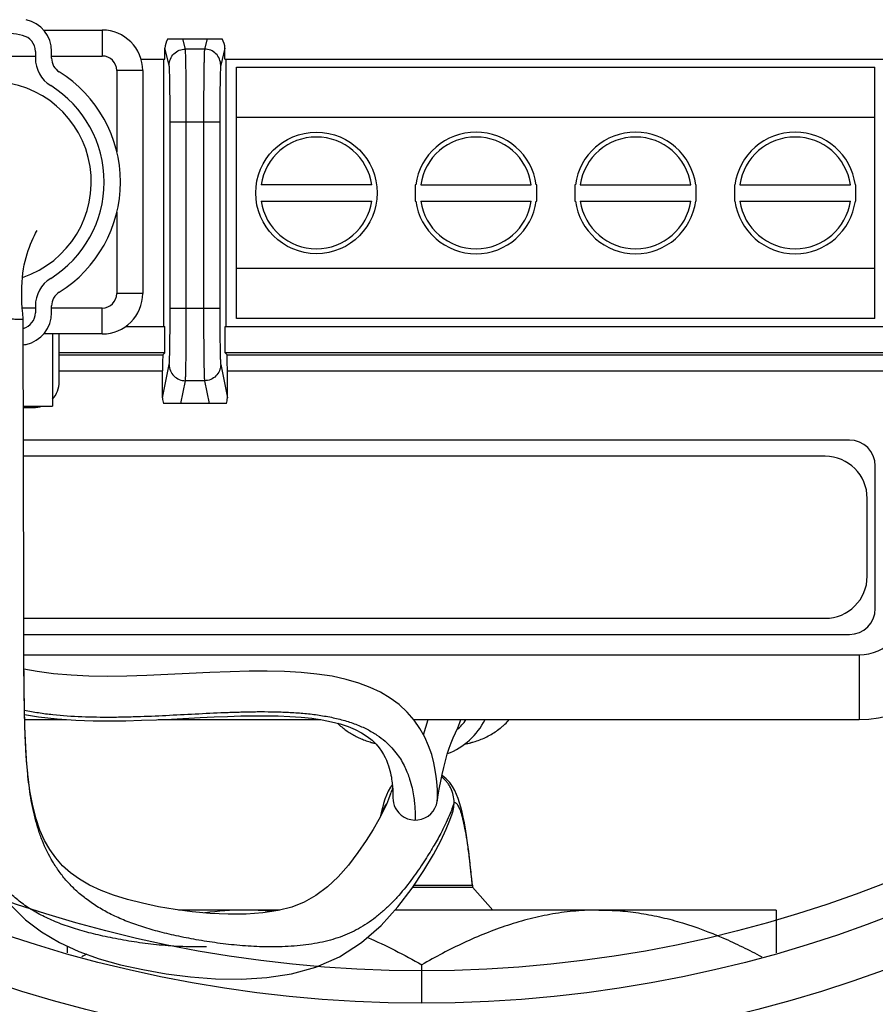
# Model space of a CAD drawing. Extents: x -95.9 to -43.6, y -41.7 to -12.2.
# Drawn here: x -93.3 to -92.2, y -26.3 to -25.1 of the extents above; entities that cross this region are included whole.
import ezdxf

# ---------------------------------------------------------------- set-up
doc = ezdxf.new("R2010")
doc.units = 0
doc.header["$MEASUREMENT"] = 0
doc.linetypes.add('PHANTOM', pattern=[0.8, 0.45, -0.05, 0.1, -0.05, 0.1, -0.05])
doc.layers.get('0').update_dxf_attribs({"linetype": 'CONTINUOUS'})
doc.layers.add('AXIS', color=7, linetype='CONTINUOUS')
doc.layers.add('DEFAULT_3', color=7, linetype='PHANTOM')

msp = doc.modelspace()

# ---------------------------------------------------------------- linework, layer by layer
at = {"color": 1}
for p, q in [((-93.24076379874796, -25.11595230286449), (-93.16838063254798, -25.11595230286449)), ((-93.16838063254798, -25.11595230286449), (-93.16838063254798, -25.14795230286449)), ((-93.08734597494797, -25.12691293286449), (-93.02041529014798, -25.12691293286449)), ((-93.06567574854796, -25.13937888486449), (-93.06878748774795, -25.12691293286449)), ((-93.03897377734796, -25.12691293286449), (-93.04208551654796, -25.13937888486449)), ((-93.09091327154798, -25.15191293286449), (-93.09091327154798, -25.13833589926449)), ((-93.08567270234798, -25.15933016586449), (-93.09091327154798, -25.13833589926449)), ((-93.04208551654796, -25.13937888486449), (-93.06567574854796, -25.13937888486449)), ((-93.01684799354797, -25.13833589926449), (-93.02208856254796, -25.15933016586449)), ((-93.01684799354797, -25.15191293286449), (-93.01684799354797, -25.13833589926449)), ((-93.28026883334798, -25.14795230286449), (-93.25088063254796, -25.14795230286449)), ((-93.25088063254796, -25.14220714806448), (-93.25088063254796, -25.15056345446449)), ((-93.23088063254798, -25.15056345446449), (-93.23088063254798, -25.14220714806448)), ((-93.23088063254798, -25.14795230286449), (-93.16838063254798, -25.14795230286449)), ((-93.12041466854797, -25.15191293286449), (-93.09091327154798, -25.15191293286449)), ((-93.09222240134798, -25.48191293286449), (-93.09222240134798, -25.15191293286449)), ((-93.01684799354797, -25.15191293286449), (-92.18791327154798, -25.15191293286449)), ((-93.01553886374796, -25.48191293286449), (-93.01553886374796, -25.15191293286449)), ((-93.11838063254797, -25.16595230286449), (-93.15038063254798, -25.16595230286449)), ((-93.15038063254798, -25.16595230286449), (-93.15038063254798, -25.26616531426449)), ((-93.11838063254797, -25.16595230286449), (-93.11838063254797, -25.44095230286448)), ((-93.00238063254795, -25.16191293286449), (-92.21438063254797, -25.16191293286449)), ((-93.00238063254795, -25.47191293286449), (-93.00238063254795, -25.16191293286449)), ((-92.21438063254797, -25.47191293286449), (-92.21438063254797, -25.16191293286449)), ((-92.21438063254797, -25.22391293286448), (-93.00238063254795, -25.22391293286448)), ((-93.08453608014796, -25.22915964946449), (-93.02322518494796, -25.22915964946449)), ((-93.08453608014796, -25.45901021846449), (-93.08453608014796, -25.22915964946449)), ((-93.06453912614796, -25.45901021846449), (-93.06453912614796, -25.22915964946449)), ((-93.04322213874798, -25.22915964946449), (-93.04322213874798, -25.45901021846449)), ((-93.02322518494796, -25.22915964946449), (-93.02322518494796, -25.45901021846449)), ((-92.83560911574796, -25.30691293286448), (-92.97215214934798, -25.30691293286448)), ((-92.78121097634798, -25.30691293286448), (-92.78188063254797, -25.30691293286448)), ((-92.78188063254797, -25.30691293286448), (-92.78188063254797, -25.32691293286448)), ((-92.77515214934797, -25.30691293286448), (-92.63860911574798, -25.30691293286448)), ((-92.63188063254796, -25.30691293286448), (-92.63255028874798, -25.30691293286448)), ((-92.63188063254796, -25.32691293286448), (-92.63188063254796, -25.30691293286448)), ((-92.58421097634798, -25.30691293286448), (-92.58488063254796, -25.30691293286448)), ((-92.58488063254796, -25.30691293286448), (-92.58488063254796, -25.32691293286448)), ((-92.57815214934797, -25.30691293286448), (-92.44160911574798, -25.30691293286448)), ((-92.43488063254796, -25.30691293286448), (-92.43555028874798, -25.30691293286448)), ((-92.43488063254796, -25.32691293286448), (-92.43488063254796, -25.30691293286448)), ((-92.38721097634797, -25.30691293286448), (-92.38788063254796, -25.30691293286448)), ((-92.38788063254796, -25.30691293286448), (-92.38788063254796, -25.32691293286448)), ((-92.38115214934797, -25.30691293286448), (-92.24460911574798, -25.30691293286448)), ((-92.23788063254796, -25.30691293286448), (-92.23855028874797, -25.30691293286448)), ((-92.23788063254796, -25.32691293286448), (-92.23788063254796, -25.30691293286448)), ((-92.97215214934798, -25.32691293286448), (-92.83560911574796, -25.32691293286448)), ((-92.78188063254797, -25.32691293286448), (-92.78121097634798, -25.32691293286448)), ((-92.77515214934797, -25.32691293286448), (-92.63860911574798, -25.32691293286448)), ((-92.63255028874798, -25.32691293286448), (-92.63188063254796, -25.32691293286448)), ((-92.58488063254796, -25.32691293286448), (-92.58421097634798, -25.32691293286448)), ((-92.57815214934797, -25.32691293286448), (-92.44160911574798, -25.32691293286448)), ((-92.43555028874798, -25.32691293286448), (-92.43488063254796, -25.32691293286448)), ((-92.38788063254796, -25.32691293286448), (-92.38721097634797, -25.32691293286448)), ((-92.38115214934797, -25.32691293286448), (-92.24460911574798, -25.32691293286448)), ((-92.23855028874797, -25.32691293286448), (-92.23788063254796, -25.32691293286448)), ((-93.15038063254798, -25.34073929166449), (-93.15038063254798, -25.44095230286448)), ((-93.25525819694798, -25.37631653146449), (-93.25365018314795, -25.37269570346448)), ((-93.25365018314795, -25.37269570346448), (-93.25208520294797, -25.36942077746449)), ((-93.25208520294797, -25.36942077746449), (-93.25066190274796, -25.36666967346448)), ((-93.25066190274796, -25.36666967346448), (-93.24945925594798, -25.36454577106449)), ((-93.24945925594798, -25.36454577106449), (-93.24872503014797, -25.36336406826448)), ((-93.25972003654798, -25.38794354486449), (-93.25829784354798, -25.38393960166448)), ((-93.25829784354798, -25.38393960166448), (-93.25680552994797, -25.38005794226449)), ((-93.25680552994797, -25.38005794226449), (-93.25525819694798, -25.37631653146449)), ((-93.26349308494798, -25.40093992246448), (-93.26232634974798, -25.39641568666449)), ((-93.26232634974798, -25.39641568666449), (-93.26106513954795, -25.39209115586448)), ((-93.26106513954795, -25.39209115586448), (-93.25972003654798, -25.38794354486449)), ((-93.26549816714797, -25.41071571706449), (-93.26455758654797, -25.40570750186449)), ((-93.26455758654797, -25.40570750186449), (-93.26349308494798, -25.40093992246448)), ((-93.26693088714796, -25.42145438466449), (-93.26629391654797, -25.41595876166449)), ((-93.26629391654797, -25.41595876166449), (-93.26549816714797, -25.41071571706449)), ((-93.00238063254795, -25.40991293286448), (-92.21438063254797, -25.40991293286448)), ((-93.26778615474797, -25.43940715826448), (-93.26768266614798, -25.43320643586448)), ((-93.26768266614798, -25.43320643586448), (-93.26739689954798, -25.42721220646449)), ((-93.26739689954798, -25.42721220646449), (-93.26693088714796, -25.42145438466449)), ((-93.26771191914796, -25.44579603486449), (-93.26778615474797, -25.43940715826448)), ((-93.11838063254797, -25.44095230286448), (-93.15038063254798, -25.44095230286448)), ((-93.26746959454798, -25.45233538986448), (-93.26771191914796, -25.44579603486449)), ((-93.26707143034795, -25.45900505406449), (-93.26746959454798, -25.45233538986448)), ((-93.25088063254796, -25.45634115146449), (-93.25088063254796, -25.46469745786449)), ((-93.23088063254798, -25.46469745786449), (-93.23088063254798, -25.45634115146449)), ((-93.25088063254796, -25.45895230286449), (-93.26707457954797, -25.45895230286449)), ((-93.26653169374796, -25.46576997566448), (-93.26707143034795, -25.45900505406449)), ((-93.26588063254798, -25.47245229806449), (-93.26653169374796, -25.46576997566448)), ((-93.16838063254798, -25.45895230286449), (-93.23088063254798, -25.45895230286449)), ((-93.16838063254798, -25.49095230286449), (-93.16838063254798, -25.45895230286449)), ((-93.08453608014796, -25.45901021846449), (-93.02322518494796, -25.45901021846449)), ((-93.26522221734797, -25.82250560166448), (-93.26588063254798, -25.47245229626448)), ((-93.13977578734796, -25.48191293286449), (-93.09126237274796, -25.48191293286449)), ((-93.09126237274796, -25.51429467306449), (-93.09126237274796, -25.48191293286449)), ((-93.01649889234795, -25.48191293286449), (-92.18826237274797, -25.48191293286449)), ((-93.01649889234795, -25.51429467306449), (-93.01649889234795, -25.48191293286449)), ((-92.21438063254797, -25.47191293286449), (-93.00238063254795, -25.47191293286449)), ((-93.16838063254798, -25.49095230286449), (-93.24076379874796, -25.49095230286449)), ((-93.22989638054798, -25.49095230286449), (-93.22989638054798, -25.58008616126449)), ((-93.22138063254798, -25.54991293286448), (-93.22138063254798, -25.49095230286449)), ((-93.09126237274796, -25.51429467306449), (-93.22138063254798, -25.51429467306449)), ((-93.22138063254798, -25.51656992426448), (-93.09353762394795, -25.51656992426448)), ((-93.09353762394795, -25.51656992426448), (-93.09126237274796, -25.51429467306449)), ((-92.17816396674797, -25.51429467306449), (-93.01649889234795, -25.51429467306449)), ((-93.01422364114796, -25.51656992426448), (-93.01649889234795, -25.51429467306449)), ((-93.01422364114796, -25.51656992426448), (-92.12722120434796, -25.51656992426448)), ((-93.09388063254798, -25.56999037346448), (-93.08565144294798, -25.52874384726448)), ((-93.02210982194796, -25.52874384726448), (-93.01388063254797, -25.56999037346448)), ((-93.22138063254798, -25.53656687806449), (-93.09388063254798, -25.53656687806449)), ((-93.09388063254798, -25.56999037346448), (-93.09388063254798, -25.53656687806449)), ((-93.01388063254797, -25.53656687806449), (-92.09220564634796, -25.53656687806449)), ((-93.01388063254797, -25.56999037346448), (-93.01388063254797, -25.53656687806449)), ((-93.07128975234798, -25.57691293286448), (-93.06565448914796, -25.54866774126448)), ((-93.04210677594796, -25.54866774126448), (-93.06565448914796, -25.54866774126448)), ((-93.04210677594796, -25.54866774126448), (-93.03647151254796, -25.57691293286448)), ((-93.01510806454797, -25.57691293286448), (-93.09265320054797, -25.57691293286448)), ((-93.26584041794797, -25.58008616126449), (-93.22989638054798, -25.58008616126449)), ((-93.26583812174798, -25.58191293286449), (-93.25338063254796, -25.58191293286449)), ((-92.24588063254797, -25.62191293286449), (-93.26574448374797, -25.62191293286449)), ((-92.27588063254797, -25.64191293286449), (-93.26566483894797, -25.64191293286449)), ((-92.21388063254795, -25.82991293286448), (-92.21388063254795, -25.65391293286448)), ((-92.22388063254797, -25.78991293286449), (-92.22388063254797, -25.69391293286448)), ((-93.26514237454796, -25.86454161046449), (-93.26522221734797, -25.82250560166448)), ((-93.26519549814796, -25.84190522066448), (-93.26522221734797, -25.82250560166448)), ((-93.26519078294797, -25.84191293286448), (-92.27588063254797, -25.84191293286448)), ((-93.26514596994798, -25.86191293286449), (-92.24588063254797, -25.86191293286449)), ((-93.26499379534798, -25.89754759086448), (-93.26514237454796, -25.86454161046449)), ((-93.26504989474796, -25.88691293286449), (-92.23388063254797, -25.88691293286449)), ((-92.23388063254797, -25.88691293286449), (-92.23388063254797, -25.96691293286448)), ((-93.26471211894795, -25.92933777386449), (-93.26499379534798, -25.89754759086448)), ((-93.24857326174796, -25.90769452666449), (-93.26493927714796, -25.90449204086449)), ((-92.98687253914795, -25.90718651766449), (-93.01034725254797, -25.90779359606448)), ((-92.96458762014797, -25.90707051846448), (-92.98687253914795, -25.90718651766449)), ((-92.94320557594796, -25.90753792686449), (-92.96458762014797, -25.90707051846448)), ((-93.22843032774796, -25.91043061346449), (-93.24857326174796, -25.90769452666449)), ((-93.20675366314796, -25.91227541226448), (-93.22843032774796, -25.91043061346449)), ((-93.18472659774795, -25.91324306806449), (-93.20675366314796, -25.91227541226448)), ((-93.16181644534797, -25.91352813266449), (-93.18472659774795, -25.91324306806449)), ((-93.13802708034797, -25.91322612886448), (-93.16181644534797, -25.91352813266449)), ((-93.11328799694797, -25.91245154386449), (-93.13802708034797, -25.91322612886448)), ((-93.08726744854798, -25.91132356266448), (-93.11328799694797, -25.91245154386449)), ((-93.06111523114797, -25.91003695346449), (-93.08726744854798, -25.91132356266448)), ((-93.03530562234798, -25.90879558846448), (-93.06111523114797, -25.91003695346449)), ((-93.01034725254797, -25.90779359606448), (-93.03530562234798, -25.90879558846448)), ((-92.92279799554797, -25.90869428046448), (-92.94320557594796, -25.90753792686449)), ((-92.90320012374798, -25.91065429046448), (-92.92279799554797, -25.90869428046448)), ((-92.88452773714798, -25.91350844946448), (-92.90320012374798, -25.91065429046448)), ((-92.86714764934797, -25.91729092426449), (-92.88452773714798, -25.91350844946448)), ((-92.85135957274798, -25.92191116406449), (-92.86714764934797, -25.91729092426449)), ((-93.26422607474797, -25.95877972786448), (-93.26471211894795, -25.92933777386449)), ((-92.83744040874797, -25.92717985286449), (-92.85135957274798, -25.92191116406449)), ((-92.82483128234796, -25.93321634406449), (-92.83744040874797, -25.92717985286449)), ((-92.81295288454797, -25.94029420706449), (-92.82483128234796, -25.93321634406449)), ((-92.80194625154797, -25.94843533046449), (-92.81295288454797, -25.94029420706449)), ((-92.79192244834798, -25.95765498026448), (-92.80194625154797, -25.94843533046449)), ((-93.26339003394796, -25.98656132386449), (-93.26422607474797, -25.95877972786448)), ((-93.26416519654796, -25.96067094926449), (-93.24712042394796, -25.96353445706449)), ((-93.26400333134796, -25.96691293286448), (-93.21235576414796, -25.96691293286448)), ((-93.24712042394796, -25.96353445706449), (-93.22409017174797, -25.96612350906448)), ((-93.22409017174797, -25.96612350906448), (-93.20112034134797, -25.96766878786449)), ((-93.20112034134797, -25.96766878786449), (-93.17957862774796, -25.96837397806448)), ((-93.13914728634796, -25.96826527266449), (-93.11997284434796, -25.96772964146449)), ((-93.11997284434796, -25.96772964146449), (-93.10115029754797, -25.96700563646449)), ((-93.10115029754797, -25.96700563646449), (-93.08283490994796, -25.96617484506448)), ((-93.09910658114796, -25.96691293286448), (-92.89864348574798, -25.96691293286448)), ((-93.08283490994796, -25.96617484506448), (-93.04731811914797, -25.96442212846448)), ((-93.04731811914797, -25.96442212846448), (-93.03019821014797, -25.96362229346449)), ((-93.03019821014797, -25.96362229346449), (-93.01351490314798, -25.96294067846448)), ((-93.01351490314798, -25.96294067846448), (-92.99731550374796, -25.96242313546449)), ((-92.99731550374796, -25.96242313546449), (-92.98157052234797, -25.96211686966449)), ((-92.98157052234797, -25.96211686966449), (-92.96622891794797, -25.96206166846448)), ((-92.96622891794797, -25.96206166846448), (-92.95133339514797, -25.96230094166448)), ((-92.95133339514797, -25.96230094166448), (-92.93683733534797, -25.96288830986449)), ((-92.93683733534797, -25.96288830986449), (-92.92285421174796, -25.96387454306448)), ((-92.92285421174796, -25.96387454306448), (-92.90941708054797, -25.96530619366449)), ((-92.90941708054797, -25.96530619366449), (-92.89673401894797, -25.96719770466449)), ((-92.89673401894797, -25.96719770466449), (-92.88509393614797, -25.96953283666449)), ((-92.78318430674796, -25.96767213206448), (-92.79192244834798, -25.95765498026448)), ((-92.78384656974796, -25.96691293286448), (-92.23388063254797, -25.96691293286448)), ((-92.77605460914796, -25.97785598566449), (-92.78318430674796, -25.96767213206448)), ((-92.77161215274796, -25.98580688486448), (-92.76609297274797, -25.96690946286448)), ((-92.72675053974797, -25.97045041026449), (-92.72542319354795, -25.96691293286448)), ((-93.17957862774796, -25.96837397806448), (-93.15898022934797, -25.96852142726449)), ((-93.15898022934797, -25.96852142726449), (-93.13914728634796, -25.96826527266449)), ((-92.88509393614797, -25.96953283666449), (-92.87439577574798, -25.97232145386448)), ((-92.87439577574798, -25.97232145386448), (-92.86474934914796, -25.97549334726449)), ((-92.86474934914796, -25.97549334726449), (-92.85618629894796, -25.97901881866448)), ((-92.85618629894796, -25.97901881866448), (-92.84827723014797, -25.98309587646449)), ((-92.77013283194796, -25.98840221306449), (-92.77605460914796, -25.97785598566449)), ((-92.73230278534797, -25.98312406586448), (-92.72950819894797, -25.97688993706449)), ((-92.72950819894797, -25.97688993706449), (-92.72675053974797, -25.97045041026449)), ((-93.26206328554798, -26.01188144386449), (-93.26339003394796, -25.98656132386449)), ((-92.84827723014797, -25.98309587646449), (-92.84123410614797, -25.98758238226449)), ((-92.84123410614797, -25.98758238226449), (-92.83522715214798, -25.99232492526449)), ((-92.83522715214798, -25.99232492526449), (-92.83023867314796, -25.99717168006449)), ((-92.76532386734797, -25.99925209386449), (-92.77013283194796, -25.98840221306449)), ((-92.73757765894797, -25.99566851546448), (-92.73502532914796, -25.98933941086448)), ((-92.73502532914796, -25.98933941086448), (-92.73230278534797, -25.98312406586448)), ((-92.83023867314796, -25.99717168006449), (-92.82641517014798, -26.00167467726449)), ((-92.82641517014798, -26.00167467726449), (-92.82339550094798, -26.00591196806448)), ((-92.76161786714798, -26.00993006946448), (-92.76532386734797, -25.99925209386449)), ((-92.74230919634797, -26.00974177806448), (-92.73997981274798, -26.00236381586449)), ((-92.73997981274798, -26.00236381586449), (-92.73757765894797, -25.99566851546448)), ((-92.71910121374796, -25.99673173706448), (-92.72035458314798, -25.99673173706448)), ((-93.26016870674798, -26.03443068866448), (-93.26206328554798, -26.01188144386449)), ((-92.82339550094798, -26.00591196806448), (-92.82100701354796, -26.00983210486449)), ((-92.82100701354796, -26.00983210486449), (-92.81907308414796, -26.01351419626448)), ((-92.81907308414796, -26.01351419626448), (-92.81745163694796, -26.01707490866449)), ((-92.75890130774798, -26.02020853566448), (-92.76161786714798, -26.00993006946448)), ((-92.74452887894796, -26.01768610466449), (-92.74230919634797, -26.00974177806448)), ((-92.81745163694796, -26.01707490866449), (-92.81608507214798, -26.02049153046449)), ((-92.81608507214798, -26.02049153046449), (-92.81491300854796, -26.02380922526449)), ((-92.81491300854796, -26.02380922526449), (-92.81393806094798, -26.02694092526449)), ((-92.81393806094798, -26.02694092526449), (-92.81313243454798, -26.02989773446449)), ((-92.75709769634796, -26.02934056006449), (-92.75890130774798, -26.02020853566448)), ((-92.74855918134796, -26.03453063166448), (-92.74662867634797, -26.02605839546449)), ((-92.74662867634797, -26.02605839546449), (-92.74452887894796, -26.01768610466449)), ((-93.25754697514796, -26.05501309726448), (-93.26016870674798, -26.03443068866448)), ((-92.81313243454798, -26.02989773446449), (-92.81246350334797, -26.03271056426449)), ((-92.81246350334797, -26.03271056426449), (-92.81189158174797, -26.03544560746449)), ((-92.81189158174797, -26.03544560746449), (-92.81140726994798, -26.03805453486449)), ((-92.81140726994798, -26.03805453486449), (-92.81100794294798, -26.04048981006449)), ((-92.81100794294798, -26.04048981006449), (-92.81067903094797, -26.04277027306449)), ((-92.75596244854796, -26.03702922586448), (-92.75709769634796, -26.02934056006449)), ((-92.75526121134797, -26.04349213566448), (-92.75596244854796, -26.03702922586448)), ((-92.75028846354797, -26.04279854446449), (-92.74855918134796, -26.03453063166448)), ((-92.74861729274798, -26.03590828326449), (-92.74882165014796, -26.03578552706449)), ((-92.74359423214798, -26.04003272666449), (-92.74861729274798, -26.03590828326449)), ((-92.73937745414796, -26.04461074506449), (-92.74359423214798, -26.04003272666449)), ((-92.81251399034795, -26.05050313926449), (-92.81516980734796, -26.05533390526449)), ((-92.81017155574796, -26.04707048106448), (-92.81251399034795, -26.05050313926449)), ((-92.81067903094797, -26.04277027306449), (-92.81040922214797, -26.04489971906449)), ((-92.81040922214797, -26.04489971906449), (-92.81018927114798, -26.04688621646449)), ((-92.81018927114798, -26.04688621646449), (-92.81001116094797, -26.04873879966449)), ((-92.81001116094797, -26.04873879966449), (-92.80986703814796, -26.05046681586449)), ((-92.80986703814796, -26.05046681586449), (-92.80975020494796, -26.05207858366449)), ((-92.80975020494796, -26.05207858366449), (-92.80965692214798, -26.05357174626448)), ((-92.75484449954797, -26.04883309786448), (-92.75526121134797, -26.04349213566448)), ((-92.75460531314798, -26.05319870066448), (-92.75484449954797, -26.04883309786448)), ((-92.75447680814796, -26.05669756506449), (-92.75460531314798, -26.05319870066448)), ((-92.75300855154796, -26.05728634206449), (-92.75178407714796, -26.05051431866449)), ((-92.75178407714796, -26.05051431866449), (-92.75028846354797, -26.04279854446449)), ((-92.73590036054799, -26.04945521166448), (-92.73937745414796, -26.04461074506449)), ((-92.73309716854797, -26.05433599026449), (-92.73590036054799, -26.04945521166448)), ((-93.25418410514797, -26.07325877726449), (-93.25754697514796, -26.05501309726448)), ((-92.81928030334797, -26.06520848986449), (-92.82096617854796, -26.07039775146449)), ((-92.81738615394798, -26.06022773526449), (-92.81928030334797, -26.06520848986449)), ((-92.81481119174796, -26.06503079806449), (-92.81756084014796, -26.07155657386449)), ((-92.81516980734796, -26.05533390526449), (-92.81738615394798, -26.06022773526449)), ((-92.81313404674796, -26.06059758266449), (-92.81481119174796, -26.06503079806449)), ((-92.81240800454796, -26.05847393186449), (-92.81313404674796, -26.06059758266449)), ((-92.81249716974796, -26.05881807106448), (-92.81240800454796, -26.05847393186449)), ((-92.80965692214798, -26.05357174626448), (-92.80958375514797, -26.05494377366449)), ((-92.80958375514797, -26.05494377366449), (-92.80952708134797, -26.05619789226448)), ((-92.80952708134797, -26.05619789226448), (-92.80948390254798, -26.05733511446448)), ((-92.80948390254798, -26.05733511446448), (-92.80945170594796, -26.05835970866449)), ((-92.80945170594796, -26.05835970866449), (-92.80942821194796, -26.05927682546448)), ((-92.80942821194796, -26.05927682546448), (-92.80939974594799, -26.06079516086448)), ((-92.80939974594799, -26.06079516086448), (-92.80938691354797, -26.06192235326448)), ((-92.80938691354797, -26.06192235326448), (-92.80938039554798, -26.06356647486448)), ((-92.75449519894798, -26.06622095206449), (-92.75392466834796, -26.06267159166449)), ((-92.75441555534798, -26.05936450766449), (-92.75447680814796, -26.05669756506449)), ((-92.75439045314798, -26.06126363666449), (-92.75441555534798, -26.05936450766449)), ((-92.75438064534796, -26.06320453186449), (-92.75439045314798, -26.06126363666449)), ((-92.75438065234798, -26.06341933746448), (-92.75438064534796, -26.06320453186449)), ((-92.75392466834796, -26.06267159166449), (-92.75300855154796, -26.05728634206449)), ((-92.73076788574798, -26.05929309666449), (-92.73309716854797, -26.05433599026449)), ((-92.72880035314796, -26.06430974926448), (-92.73076788574798, -26.05929309666449)), ((-92.72706168634798, -26.06952460326449), (-92.72880035314796, -26.06430974926448)), ((-93.25007145514797, -26.08937394186448), (-93.25418410514797, -26.07325877726449)), ((-92.82252369554797, -26.07592875346448), (-92.82398369674797, -26.08183379226449)), ((-92.82096617854796, -26.07039775146449), (-92.82252369554797, -26.07592875346448)), ((-92.81756084014796, -26.07155657386449), (-92.82151036934798, -26.07997687226448)), ((-92.75467861614797, -26.06741005326449), (-92.75449519894798, -26.06622095206449)), ((-92.73235497394796, -26.06947572766449), (-92.73388063254797, -26.06911982566448)), ((-92.72546292154797, -26.07508126046448), (-92.72706168634798, -26.06952460326449)), ((-92.72396995854797, -26.08101329046449), (-92.72546292154797, -26.07508126046448)), ((-93.24523895894797, -26.10348764846448), (-93.25007145514797, -26.08937394186448)), ((-92.82151036934798, -26.07997687226448), (-92.82685430354798, -26.09027268826448)), ((-92.82398369674797, -26.08183379226449), (-92.82509186574796, -26.08687711226449)), ((-92.73919785614797, -26.09107647806448), (-92.73644884214798, -26.08333187406449)), ((-92.73644884214798, -26.08333187406449), (-92.73525958174798, -26.07940486306449)), ((-92.72256420534796, -26.08731854546449), (-92.72396995854797, -26.08101329046449)), ((-92.72120671334795, -26.09413960886448), (-92.72256420534796, -26.08731854546449)), ((-92.82685430354798, -26.09027268826448), (-92.83379485874798, -26.10238962986449)), ((-92.74375162454797, -26.10224119266448), (-92.73919785614797, -26.09107647806448)), ((-92.71987845534795, -26.10161533126449), (-92.72120671334795, -26.09413960886448)), ((-92.71855840434796, -26.10989987406449), (-92.71987845534795, -26.10161533126449)), ((-93.23965368094798, -26.11599020366448), (-93.24523895894797, -26.10348764846448)), ((-92.83379485874798, -26.10238962986449), (-92.84237139234796, -26.11605326926449)), ((-92.75041542974796, -26.11650440926448), (-92.74375162454797, -26.10224119266448)), ((-92.71722842934798, -26.11916019506448), (-92.71855840434796, -26.10989987406449)), ((-93.23321398954798, -26.12731230746448), (-93.23965368094798, -26.11599020366448)), ((-92.84237139234796, -26.11605326926449), (-92.85270556714798, -26.13111818846449)), ((-92.75947913854796, -26.13358919926449), (-92.75041542974796, -26.11650440926448)), ((-92.71587821894798, -26.12953894866449), (-92.71722842934798, -26.11916019506448)), ((-93.22582545974797, -26.13765728586448), (-93.23321398954798, -26.12731230746448)), ((-93.21728615554798, -26.14722806126449), (-93.22582545974797, -26.13765728586448)), ((-92.85270556714798, -26.13111818846449), (-92.86448921314798, -26.14663563546448)), ((-92.77118384034796, -26.15315291466448), (-92.75947913854796, -26.13358919926449)), ((-92.71448114514797, -26.14132524526449), (-92.71587821894798, -26.12953894866449)), ((-93.20751951354796, -26.15601236686448), (-93.21728615554798, -26.14722806126449)), ((-92.86448921314798, -26.14663563546448), (-92.87698980814798, -26.16089300266448)), ((-92.71308399434798, -26.15414661926448), (-92.71448114514797, -26.14132524526449)), ((-93.19643582454796, -26.16401485566449), (-93.20751951354796, -26.15601236686448)), ((-92.87698980814798, -26.16089300266448), (-92.89035816694798, -26.17348051306449)), ((-92.78564780094797, -26.17478905966449), (-92.77118384034796, -26.15315291466448)), ((-92.71172145514797, -26.16760570026448), (-92.71308399434798, -26.15414661926448)), ((-93.18388059694797, -26.17128268786449), (-93.19643582454796, -26.16401485566449)), ((-93.16977698134798, -26.17786951746448), (-93.18388059694797, -26.17128268786449)), ((-92.89035816694798, -26.17348051306449), (-92.90460810334798, -26.18417883446449)), ((-92.78319488454798, -26.17111982566449), (-92.71138063254796, -26.17111982566449)), ((-92.71138065194796, -26.17111984226448), (-92.71172145514797, -26.16760570026448)), ((-93.15423740034797, -26.18374299566448), (-93.16977698134798, -26.17786951746448)), ((-93.13719101854798, -26.18897503706448), (-93.15423740034797, -26.18374299566448)), ((-92.90460810334798, -26.18417883446449), (-92.91914844814798, -26.19233510486449)), ((-92.80323540754796, -26.19807162446449), (-92.78564780094797, -26.17478905966449)), ((-93.28041866234798, -26.19686514106448), (-93.26294232514797, -26.21393541146449)), ((-93.11869438274798, -26.19363537166449), (-93.13719101854798, -26.18897503706448)), ((-93.09888097134797, -26.19779112006448), (-93.11869438274798, -26.19363537166449)), ((-93.07818211754795, -26.20135988226449), (-93.09888097134797, -26.19779112006448)), ((-92.93428584414798, -26.19819978086449), (-92.95123750754797, -26.20249044046448)), ((-92.91914844814798, -26.19233510486449), (-92.93428584414798, -26.19819978086449)), ((-92.82410822934796, -26.22119866066449), (-92.80323540754796, -26.19807162446449)), ((-93.05711740094796, -26.20417877906449), (-93.07818211754795, -26.20135988226449)), ((-92.94895587354796, -26.20191293286448), (-93.07404934694796, -26.20191293286448)), ((-93.03524629954796, -26.20619119446448), (-93.05711740094796, -26.20417877906449)), ((-93.01268890814796, -26.20719197346449), (-93.03524629954796, -26.20619119446448)), ((-92.99061280774797, -26.20695422666448), (-93.01268890814796, -26.20719197346449)), ((-92.97012700954798, -26.20541794146449), (-92.99061280774797, -26.20695422666448)), ((-92.95123750754797, -26.20249044046448), (-92.97012700954798, -26.20541794146449)), ((-92.33638063234798, -26.20191293286448), (-92.80670229974797, -26.20191293286448)), ((-92.33638063254796, -26.20191293286448), (-92.33638063254796, -26.25495503586449)), ((-93.26294232514797, -26.21393541146449), (-93.24315208014798, -26.22899385326449)), ((-92.84813566794796, -26.24212510506448), (-92.82410822934796, -26.22119866066449)), ((-93.24315208014798, -26.22899385326449), (-93.22108636774797, -26.24202269366448)), ((-93.22108636774797, -26.24202269366448), (-93.19723581834796, -26.25297755626449)), ((-93.21138063254796, -26.25495503586449), (-93.21138063254796, -26.24648066206449)), ((-92.87541072554797, -26.25975878586448), (-92.84813566794796, -26.24212510506448)), ((-93.19723581834796, -26.25297755626449), (-93.17210351014796, -26.26196837706449)), ((-92.90466259354798, -26.27255537386449), (-92.87541072554797, -26.25975878586448)), ((-93.17210351014796, -26.26196837706449), (-93.14565372434797, -26.26936683646449)), ((-93.14565372434797, -26.26936683646449), (-93.11810057314796, -26.27548827846448)), ((-92.77388063254796, -26.31689418546448), (-92.77388063254796, -26.26959441846448)), ((-93.11810057314796, -26.27548827846448), (-93.08928042314795, -26.28054716546449)), ((-93.08928042314795, -26.28054716546449), (-93.05951112534797, -26.28436027106448)), ((-92.96510529574797, -26.28531263166449), (-92.93452495974796, -26.28066582006449)), ((-92.93452495974796, -26.28066582006449), (-92.90466259354798, -26.27255537386449)), ((-93.05951112534797, -26.28436027106448), (-93.02831295374796, -26.28671877526449)), ((-93.02831295374796, -26.28671877526449), (-92.99629944274795, -26.28715834506449)), ((-92.99629944274795, -26.28715834506449), (-92.96510529574797, -26.28531263166449))]:
    msp.add_line(p, q, dxfattribs=at)
msp.add_circle((-92.77388063254796, -24.71691293286448), 1.6, dxfattribs=at)
for centre, radius, start, end in [((-93.27088063254797, -25.14220714806448), 0.04, 0, 77.75331027269996), ((-93.16838063254798, -25.16595230286449), 0.05, 0, 90), ((-93.30588063254797, -25.30345230286449), 0.185, 77.75331027269996, 82.54663896900018), ((-93.27088063254797, -25.14220714806448), 0.02, 0, 77.75331027269996), ((-93.21088063254797, -25.15056345446449), 0.04, 180, 238.1445691760003), ((-93.21088063254797, -25.15056345446449), 0.02, 180, 238.1445691760003), ((-93.16838063254798, -25.16595230286449), 0.0180000012, 0, 90), ((-93.30588063254797, -25.30345230286449), 0.16, 301.8554308239997, 58.14456917600034), ((-93.30588063254797, -25.30345230286449), 0.124, 288.3555043656003, 89.39951814119998), ((-93.30588063254797, -25.30345230286449), 0.14, 301.8554308239997, 58.14456917600034), ((-92.90388063254798, -25.31691293286449), 0.069, 8.333082996299833, 171.6669170037002), ((-92.70688063254798, -25.31691293286449), 0.075, 7.662255660800037, 172.3377443392), ((-92.70688063254798, -25.31691293286449), 0.069, 8.333082996299833, 171.6669170037002), ((-92.50988063254798, -25.31691293286449), 0.075, 7.662255660800037, 172.3377443392), ((-92.50988063254798, -25.31691293286449), 0.069, 8.333082996299833, 171.6669170037002), ((-92.31288063254797, -25.31691293286449), 0.075, 7.662255660800037, 172.3377443392), ((-92.31288063254797, -25.31691293286449), 0.069, 8.333082996299833, 171.6669170037002), ((-92.90388063254798, -25.31691293286449), 0.069, 188.3330829962998, 351.6669170036998), ((-92.70688063254798, -25.31691293286449), 0.075, 187.6622556608, 352.3377443391998), ((-92.70688063254798, -25.31691293286449), 0.069, 188.3330829962998, 351.6669170036998), ((-92.50988063254798, -25.31691293286449), 0.075, 187.6622556608, 352.3377443391998), ((-92.50988063254798, -25.31691293286449), 0.069, 188.3330829962998, 351.6669170036998), ((-92.31288063254797, -25.31691293286449), 0.075, 187.6622556608, 352.3377443391998), ((-92.31288063254797, -25.31691293286449), 0.069, 188.3330829962998, 351.6669170036998), ((-93.21088063254797, -25.45634115146449), 0.04, 121.8554308239996, 180), ((-93.21088063254797, -25.45634115146449), 0.02, 121.8554308239996, 180), ((-93.16838063254798, -25.44095230286448), 0.05, 270, 0), ((-93.16838063254798, -25.44095230286448), 0.0180000012, 270, 0), ((-93.27088063254797, -25.46469745786449), 0.02, 284.5150419939998, 0), ((-93.27088063254797, -25.46469745786449), 0.04, 282.2466897273, 0), ((-93.30588063254797, -25.30345230286449), 0.205, 281.2540020154999, 282.2466897273), ((-93.25338063254796, -25.54991293286448), 0.032, 317.3934223163, 0), ((-93.25338063254796, -25.54991293286448), 0.032, 270, 289.2002507825), ((-92.24588063254797, -25.65391293286448), 0.032, 0, 90), ((-92.27588063254797, -25.69391293286448), 0.052, 0, 90), ((-92.27588063254797, -25.78991293286449), 0.052, 270, 0), ((-92.24588063254797, -25.82991293286448), 0.032, 270, 0), ((-92.23388063254797, -25.82691293286448), 0.06, 270, 0), ((-92.23388063254797, -25.82691293286448), 0.14, 270, 346.9748327650001), ((-92.80833363094797, -25.89355726806449), 0.1051562474, 254.1384160807, 257.3983711925), ((-92.77388063254796, -25.72004695346449), 0.2820554098, 280.8415078729004, 281.1988754098998), ((-92.73956749854796, -25.89304631266448), 0.1056860258, 281.1659739044998, 285.7381437618997), ((-92.77280055614796, -26.06956268846448), 0.0411254696, 154.1273168031999, 162.3855296006998), ((-92.77306937454796, -26.06947306966449), 0.0408421356, 162.3912388281001, 164.8775668382002), ((-92.78188313414796, -26.06345302126448), 0.0274973826, 180.2364010589001, 206.2864789958001), ((-92.78188022334797, -26.06345111166449), 0.027499493, 212.6266963939003, 0.06620212879995027), ((-92.78185316834796, -26.06343479066448), 0.0275323234, 206.2928776384999, 212.6257047693999), ((-92.77468972814796, -26.06876721806448), 0.0408398818, 342.4162090366, 344.9019299506999), ((-94.23049339654796, -26.31670249026449), 1.5260718978, 5.706566121300148, 5.869019246800086), ((-94.36745622334797, -26.33032670526449), 1.66371067, 5.491256452399876, 5.704429689899808), ((-92.99244094294798, -26.53574213306448), 0.333829254, 90.03255680920023, 98.46416428749967), ((-92.99267346934798, -26.53238839466448), 0.3304754646, 84.12257161669967, 89.99257321720043), ((-92.86802725914796, -26.86128888666449), 0.6840831116, 117.8425644049004, 118.4229326806999)]:
    msp.add_arc(centre, radius, start, end, dxfattribs=at)
for centre, major_axis, ratio, start_param, end_param in [((-93.07091022494797, -25.13836030706448), (-0.004856319, 0.0194549208), 0.9974128555999999, 0.7190919258, 1.3255668242), ((-93.03685104014795, -25.13836030706448), (0.004856319, 0.0194549208), 0.9974128555999999, -1.3255668241, -0.7190919258), ((-93.09353153114796, -25.53656687806449), (0, 0.02), 0.0174550649, 0.0174532925, 1.5707963268), ((-93.01422973374798, -25.53656687806449), (0, 0.02), 0.0174550649, -1.5707963268, -0.0174532925), ((-93.07387758594797, -25.56995983566448), (0.0039286662, 0.0196913474), 0.9960441251000001, -4.514700471, -4.1625633376), ((-93.03388367914798, -25.56995983566448), (-0.0039286662, 0.0196913474), 0.9960441251000001, -2.1206219696, -1.7684848362)]:
    msp.add_ellipse(centre, major_axis=major_axis, ratio=ratio, start_param=start_param, end_param=end_param, dxfattribs=at)
for points, start_tangent, end_tangent in [([(-93.08567270234798, -25.15933016586449), (-93.08414354374796, -25.15170074606448), (-93.07980713094798, -25.14523105946448), (-93.07332263394795, -25.14090455106448), (-93.06567574854796, -25.13937888486449)], (0.001220204996453945, 0.9999992555496063), (0.9999992623315809, 0.001214634222365162)), ([(-93.06453912614796, -25.22915964946449), (-93.06456055694798, -25.21237774706448), (-93.06462411574796, -25.19618066226449), (-93.06472759774798, -25.18113742446448), (-93.06486738314797, -25.16777934626448), (-93.06494939954797, -25.16188237826448), (-93.06503854714796, -25.15657683566448), (-93.06513405294797, -25.15191072306449), (-93.06523505774797, -25.14792393266449), (-93.06534066974797, -25.14465249346448), (-93.06544997334797, -25.14212403326448), (-93.06550571854797, -25.14114571286449), (-93.06556202414797, -25.14036109706449), (-93.06561874794798, -25.13977166766449), (-93.06567574854796, -25.13937888486449)], (-4.053448775554129e-07, 0.999999999999918), (-0.1906445800087572, 0.9816591282687106)), ([(-93.04208551654796, -25.13937888486449), (-93.04214251714797, -25.13977167006449), (-93.04219924094798, -25.14036109906449), (-93.04225554654798, -25.14114571366448), (-93.04231129174798, -25.14212403286448), (-93.04242059514797, -25.14465249286448), (-93.04252620734798, -25.14792393286448), (-93.04262721214798, -25.15191072326448), (-93.04272271774798, -25.15657683566448), (-93.04281186554798, -25.16188237806449), (-93.04289388194798, -25.16777934626448), (-93.04303366714797, -25.18113742446448), (-93.04313714934796, -25.19618066226449), (-93.04320070794796, -25.21237774706448), (-93.04322213874798, -25.22915964946449)], (-0.1906423263363768, -0.9816595659438431), (-3.853003506433351e-07, -0.999999999999926)), ([(-93.02208856254796, -25.15933016586449), (-93.02361772114796, -25.15170074626448), (-93.02795413374798, -25.14523105986449), (-93.03443863094796, -25.14090455106448), (-93.04208551654796, -25.13937888486449)], (-0.001220204988622745, 0.9999992555496158), (-0.9999992623315904, 0.001214634214569715)), ([(-93.08453608014796, -25.22915964946449), (-93.08455751654796, -25.21610681406449), (-93.08462107494796, -25.20350883446449), (-93.08472456094796, -25.19180832606449), (-93.08486434474796, -25.18141874226449), (-93.08494635994796, -25.17683232626448), (-93.08503550754796, -25.17270597106448), (-93.08513101414798, -25.16907700506448), (-93.08523201834797, -25.16597637726449), (-93.08533762654798, -25.16343200946449), (-93.08544693074796, -25.16146539666449), (-93.08550268214796, -25.16070443186448), (-93.08555899434796, -25.16009412486449), (-93.08561571774797, -25.15963565026449), (-93.08567270234798, -25.15933016586449)], (9.49404961256648e-06, 0.9999999999549315), (-0.2421931289077696, 0.9702280599476931)), ([(-93.02208856254796, -25.15933016586449), (-93.02214554774798, -25.15963565246448), (-93.02220227114796, -25.16009412426449), (-93.02225858314796, -25.16070442726449), (-93.02231433414798, -25.16146539026449), (-93.02242363834796, -25.16343200846449), (-93.02252924654798, -25.16597638146449), (-93.02263025094797, -25.16907700686449), (-93.02272575734798, -25.17270596926449), (-93.02281490494798, -25.17683232426448), (-93.02289692034796, -25.18141874226449), (-93.02303670414796, -25.19180832626448), (-93.02314019014796, -25.20350883286448), (-93.02320374854796, -25.21610681426449), (-93.02322518494796, -25.22915964946449)], (-0.2421912734530588, -0.9702285231135941), (9.01877451137394e-06, -0.999999999959331)), ([(-93.08565144294798, -25.52874384726448), (-93.08559518234796, -25.52838641346449), (-93.08553926854796, -25.52787999566448), (-93.08542895494796, -25.52642508386448), (-93.08532144374797, -25.52439052426449), (-93.08521765614796, -25.52179477286449), (-93.08511850234797, -25.51865878966449), (-93.08502483054798, -25.51501009206449), (-93.08493745274797, -25.51088009386449), (-93.08485713194796, -25.50630344546449), (-93.08472033434796, -25.49597365046448), (-93.08461914354797, -25.48437728826449), (-93.08455701954796, -25.47191250486449), (-93.08453608014796, -25.45901021846449)], (0.195741305025704, 0.9806555672135017), (-3.50363558815985e-06, 0.9999999999938624)), ([(-93.06565448914796, -25.54866774126448), (-93.06559826954796, -25.54820826606448), (-93.06554235694796, -25.54755715466449), (-93.06543199794797, -25.54568644026449), (-93.06532447114796, -25.54307046766448), (-93.06522069494798, -25.53973294246449), (-93.06512154594796, -25.53570077306449), (-93.06502786734796, -25.53100934826449), (-93.06494048234796, -25.52569918106449), (-93.06486016014796, -25.51981488426449), (-93.06472336814798, -25.50653392226448), (-93.06462218154797, -25.49162463586449), (-93.06456006474798, -25.47559863686449), (-93.06453912614796, -25.45901021846449)], (0.1532867413061875, 0.9881817519766948), (8.475046651396074e-08, 0.9999999999999964)), ([(-93.04322213874798, -25.45901021846449), (-93.04320120034797, -25.47559863686449), (-93.04313908334797, -25.49162463586449), (-93.04303789674796, -25.50653392226448), (-93.04290110494796, -25.51981488426449), (-93.04282078274798, -25.52569918106449), (-93.04273339754798, -25.53100934846448), (-93.04263971934796, -25.53570077326448), (-93.04254057014796, -25.53973294226448), (-93.04243679374798, -25.54307046666448), (-93.04232926694797, -25.54568644046448), (-93.04221890814796, -25.54755715746449), (-93.04216299554798, -25.54820826886449), (-93.04210677594796, -25.54866774126448)], (1.182045980326291e-07, -0.9999999999999931), (0.1532892458375249, -0.9881813634705742)), ([(-93.02322518494796, -25.45901021846449), (-93.02320424574796, -25.47191250566448), (-93.02314212114797, -25.48437728546449), (-93.02304093074798, -25.49597364946449), (-93.02290413314796, -25.50630344506449), (-93.02282381234798, -25.51088009326449), (-93.02273643434796, -25.51501009326448), (-93.02264276274798, -25.51865879266449), (-93.02254360894796, -25.52179477386449), (-93.02243982194796, -25.52439051966448), (-93.02233231014796, -25.52642507826448), (-93.02222199494796, -25.52787999686449), (-93.02216608134796, -25.52838641626449), (-93.02210982194796, -25.52874384726448)], (-4.102866224750671e-06, -0.9999999999915833), (0.195737360209572, -0.9806563546004219)), ([(-93.27946839014797, -25.47239856066448), (-93.27643023294797, -25.47254079686448), (-93.27373249134797, -25.47268870366448), (-93.27140589154797, -25.47281103546448), (-93.27038665974797, -25.47285142166449), (-93.26946583134799, -25.47287191166449), (-93.26864517494798, -25.47286797346448), (-93.26792645954797, -25.47283508046448), (-93.26731161794797, -25.47277286986449), (-93.26680303734798, -25.47269250446449), (-93.26658936534795, -25.47264962006448), (-93.26640318314796, -25.47260712446448), (-93.26624479894798, -25.47256666006448), (-93.26611452074798, -25.47252986986448), (-93.26601265694796, -25.47249839586448), (-93.26593951554798, -25.47247388086449), (-93.26591381194797, -25.47246474626448), (-93.26589540454796, -25.47245796746448), (-93.26588433194797, -25.47245374946449), (-93.26588063254798, -25.47245229786448)], (0.9991729423767651, -0.04066240551366579), (2.932248979841132e-07, -0.999999999999957)), ([(-93.08565144294798, -25.52874384726448), (-93.08412054514798, -25.53636139946449), (-93.07978372954796, -25.54282146486448), (-93.07329997534796, -25.54714243626448), (-93.06565448914796, -25.54866774126448)], (0.00152665318642368, -0.9999988346643452), (0.9999988516052346, -0.001515515823730507)), ([(-93.02210982194796, -25.52874384726448), (-93.02364072014797, -25.53636140006448), (-93.02797753594797, -25.54282146546449), (-93.03446129014796, -25.54714243626448), (-93.04210677594796, -25.54866774126448)], (-0.001526653176618107, -0.9999988346643602), (-0.9999988516052346, -0.001515515823730507)), ([(-93.03973381554798, -26.24724467866448), (-93.05423479234798, -26.24741890386449), (-93.06890587834798, -26.24709339426449), (-93.08353135014798, -26.24631188886449), (-93.09791359734797, -26.24513280146448), (-93.12568427374796, -26.24174959546449), (-93.15206799054798, -26.23724879626448), (-93.16452047334798, -26.23471322946449), (-93.17641071454796, -26.23201931226449), (-93.19862467434797, -26.22606426926449), (-93.21895649214798, -26.21919564926449), (-93.23753557774796, -26.21128446086449), (-93.25431538754796, -26.20229048906448), (-93.26925334374798, -26.19219594946449), (-93.28240320774796, -26.18106400946448), (-93.29385127954797, -26.16898512866448), (-93.30370397974798, -26.15606526686448), (-93.31208991074797, -26.14242747146449), (-93.31913990434796, -26.12817139046448), (-93.32498890454798, -26.11330464826449), (-93.32977229474795, -26.09781799786449), (-93.33361655414797, -26.08178414506449), (-93.33896544614797, -26.04863289806449), (-93.34071469774796, -26.03177599466449), (-93.34201254674798, -26.01486697926449), (-93.34367689234796, -25.97997421846448), (-93.34454964934798, -25.94187498726449), (-93.34498854454796, -25.89864152146449), (-93.34517877674796, -25.85054981786449), (-93.34524204794798, -25.79775575626448)], (-0.9995622075510259, -0.02958704506570282), (-0.0006254254972607743, 0.9999998044214546)), ([(-92.97413507154798, -26.24715720306449), (-93.00204541054796, -26.24538258146449), (-93.02944039694796, -26.24220784786448), (-93.05545579234797, -26.23800819786448), (-93.08006675134797, -26.23302779066448), (-93.10274741134796, -26.22742969126449), (-93.12336869694798, -26.22118815666449), (-93.14217274314797, -26.21416600346449), (-93.15935014594797, -26.20625951006449), (-93.17491098454798, -26.19747555266449), (-93.18883256474797, -26.18784387106448), (-93.20115182714798, -26.17742376906449), (-93.21196639814798, -26.16630463606448), (-93.22137775394796, -26.15457427126448), (-93.22949337354797, -26.14230480766448), (-93.24227657874798, -26.11638249366449), (-93.24716755394797, -26.10274685466448), (-93.25120712454796, -26.08864197846448), (-93.25449353414797, -26.07413107026449), (-93.25711780734798, -26.05931942826448), (-93.26075186014796, -26.02915355066449), (-93.26286132554796, -25.99849414906449), (-93.26405849214797, -25.96587880006448), (-93.26471044414797, -25.92948726846449), (-93.26504858734796, -25.88791228806449), (-93.26519549814796, -25.84190522066448)], (-0.9994053497496003, 0.03448110920314525), (-0.001751363760054167, 0.999998466361314)), ([(-93.26437838994798, -25.95526608606449), (-93.24708648354797, -25.95835328246449), (-93.22942899714798, -25.96064006706449), (-93.19352568714797, -25.96321384346448), (-93.15735233754796, -25.96377509746449), (-93.13926144734796, -25.96351431286449), (-93.12119304294797, -25.96299475626448), (-93.08511599954795, -25.96143781506449), (-93.04908046154796, -25.95960485586449), (-93.01301136314797, -25.95798073086448), (-92.99494631394796, -25.95741636966449), (-92.97685933294798, -25.95712034266448), (-92.95876606774797, -25.95719137886448), (-92.94069294974796, -25.95773718446449), (-92.92270938094796, -25.95889585766448), (-92.90492165134796, -25.96081959546449), (-92.88754402734799, -25.96368086326448), (-92.87909425954797, -25.96551303926448), (-92.87086869934797, -25.96762636006449), (-92.86292026734796, -25.97002798926448), (-92.85530250434797, -25.97271964486449), (-92.84807084894797, -25.97568635706449), (-92.84128107274796, -25.97890995586448), (-92.82916436654796, -25.98601430726449), (-92.81902758854795, -25.99371924506449), (-92.81075297454797, -26.00173425566448), (-92.80411313914797, -26.00982243566449), (-92.79469319814797, -26.02558981306449), (-92.79143646914798, -26.03308622566449), (-92.78888307674796, -26.04025731206449)], (0.9793467059333063, -0.2021881044413404), (0.3055187540117945, -0.9521860589963922)), ([(-92.71910121374796, -25.99673173706448), (-92.71153638654798, -25.99494729586448), (-92.70412548014798, -25.99260110666448), (-92.69691980174798, -25.98968473406449), (-92.68997016494797, -25.98620038966449), (-92.68332812814796, -25.98215943186448), (-92.67704372794796, -25.97758140386449), (-92.67405075794798, -25.97509876706448), (-92.67116498134797, -25.97249213606448), (-92.66573757074798, -25.96692328086448)], (0.9809589677040454, 0.1942150964292257), (0.6668743433163705, 0.7451701887665393)), ([(-92.87766302614796, -25.97147044846448), (-92.86748727474796, -25.98003492866448), (-92.85619679994795, -25.98706284626448), (-92.85021089754798, -25.98996694546448), (-92.84404087614797, -25.99245446686448), (-92.83771854174796, -25.99452421186448), (-92.83127569134797, -25.99618035626449)], (0.7165917034787528, -0.6974928892149507), (0.9758679749535041, -0.2183613872921379)), ([(-92.78888307674796, -26.04025731206449), (-92.78589397414797, -26.05127998706449), (-92.78403690634798, -26.06114023086448), (-92.78291965214797, -26.06976437786448), (-92.78231332494798, -26.07704401086449), (-92.78188063254797, -26.09095203826449)], (0.3055187558127065, -0.9521860584185509), (1.557323535650334e-08, -1)), ([(-92.73388063254797, -26.06911982566448), (-92.73492779594798, -26.06015185846448), (-92.73794806934796, -26.05163592386448), (-92.74014130214798, -26.04768224246449), (-92.74275962834798, -26.04400329746449), (-92.74578031854796, -26.04065299766448), (-92.74917431394798, -26.03767917366448)], (0, 1), (-0.7890000175896075, 0.6143931739884478)), ([(-92.82256202994796, -26.08184336246449), (-92.82126635694797, -26.07817164506448), (-92.81997068374795, -26.07516740486448), (-92.81867501054796, -26.07280161066449), (-92.81737933754798, -26.07104523046448)], (0.3071034366006878, 0.9516761419874135), (0.6634177966336424, 0.7482491744798407)), ([(-92.73388063254797, -26.06911982566448), (-92.73431804414798, -26.07057214646449), (-92.73492874414796, -26.07242672266448), (-92.73585760554798, -26.07506839846448), (-92.73884726014796, -26.08279394326448), (-92.74368021654797, -26.09378067966449)], (-0.2744212443564714, -0.9616095780751385), (-0.4233693054246479, -0.9059571906134701)), ([(-92.73525958174798, -26.07940486306449), (-92.73466277334796, -26.07687205126448), (-92.73388063254797, -26.06911982566448)], (0.2604500747888383, 0.965487316613993), (0, 1)), ([(-92.71242078134796, -26.16065451206449), (-92.71491255534795, -26.13835241886449), (-92.71740432954797, -26.11971582306449), (-92.71989610354797, -26.10444573626448), (-92.72238787774796, -26.09224446506449), (-92.72363376474797, -26.08721149066448), (-92.72487965174798, -26.08285497206449), (-92.72612553874797, -26.07914908886449), (-92.72737142574798, -26.07606802546448), (-92.72861731294796, -26.07358597006449), (-92.72986319994797, -26.07167711106448), (-92.73110908694798, -26.07031563466449), (-92.73235497394796, -26.06947572766449)], (-0.1022800486713327, 0.9947556441879534), (-0.9044192193626979, 0.4266449058026693)), ([(-92.74368021654797, -26.09378067966449), (-92.75045316554798, -26.10739618226448), (-92.75957074094796, -26.12370121026449), (-92.76506366494797, -26.13275588006448), (-92.77120028494795, -26.14236488986448), (-92.78537306014798, -26.16277657706449)], (-0.4233693057852696, -0.9059571904449453), (-0.5933738440348532, -0.8049270036564197)), ([(-92.78537306014798, -26.16277657706449), (-92.80228952594797, -26.18390189726449), (-92.81138468994797, -26.19366561846448), (-92.82094717594796, -26.20276167966449), (-92.83097693974796, -26.21111696486448), (-92.84134937594797, -26.21859627286448), (-92.85198683994795, -26.22509638966449), (-92.86300105794797, -26.23063506946449), (-92.87453688594798, -26.23526137466449), (-92.88672572434797, -26.23905568066448), (-92.89967537374798, -26.24210120646449), (-92.91331817134798, -26.24443919646449), (-92.92750852814797, -26.24608963226449), (-92.94228970674797, -26.24707602326449), (-92.95784974934796, -26.24742470386449), (-92.97413507154798, -26.24715720306449)], (-0.5933738443461039, -0.8049270034269727), (-0.999405349759578, 0.03448110891395409)), ([(-92.55513063254796, -26.20191293286448), (-92.58367641914796, -26.20315313646448), (-92.61206635634798, -26.20682539886448), (-92.64016053434796, -26.21279515786449), (-92.66785899814798, -26.22086644446449), (-92.69509647194798, -26.23081066046449), (-92.72184371334797, -26.24239184726449), (-92.74810059114796, -26.25538728706448), (-92.77388063254796, -26.26959441846448)], (-1, 0), (-0.8660254039221462, -0.4999999997614838)), ([(-92.55513063254796, -26.20191293286448), (-92.52904432634796, -26.20294905986448), (-92.50307651214797, -26.20602297366448), (-92.47733868754796, -26.21103934266448), (-92.45191260374796, -26.21785703506449), (-92.40220359174796, -26.23620563486449), (-92.37796197974797, -26.24738073706449), (-92.35412651554796, -26.25966652546449)], (1, 0), (0.8794796150323768, -0.4759365574764167)), ([(-92.84084575334796, -26.23571360186449), (-92.80696891794798, -26.25161563066449), (-92.77388063254796, -26.26959441846448)], (0.918869356312929, -0.3945619165974633), (0.8660254029756973, -0.5000000014007815))]:
    msp.add_spline(points, degree=3, dxfattribs=dict(at, start_tangent=start_tangent, end_tangent=end_tangent))
at = {"layer": 'AXIS', "color": 1}
for p, q in [((-92.78489641014795, -26.17366507986449), (-92.71138063254796, -26.17366507986449)), ((-92.71138063254796, -26.17111982566449), (-92.71138063254796, -26.17366507986449)), ((-92.71138063254796, -26.17366507986449), (-92.68615933514798, -26.20191293286448))]:
    msp.add_line(p, q, dxfattribs=at)
for centre, radius in [((-92.77388063254796, -24.71691293286448), 1.811023622), ((-92.77388063254796, -24.71691293286448), 1.735), ((-92.77388063254796, -24.71691293286448), 1.66), ((-92.77388063254796, -24.71691293286448), 1.56), ((-92.90388063254798, -25.31691293286449), 0.075)]:
    msp.add_circle(centre, radius, dxfattribs=at)
for radius, start, end in [(0.08800000000000001, 291.2325038254003, 332.9467467038999), (0.068, 309.6333227640001, 323.9371917420999)]:
    msp.add_arc((-92.77388063254796, -25.92691293286449), radius, start, end, dxfattribs=at)
at = {"layer": 'DEFAULT_3', "color": 1}
for radius in [1.93, 1.7699997254]:
    msp.add_circle((-92.77388063254796, -24.71691293286448), radius, dxfattribs=at)

doc.saveas('drawing.dxf')
